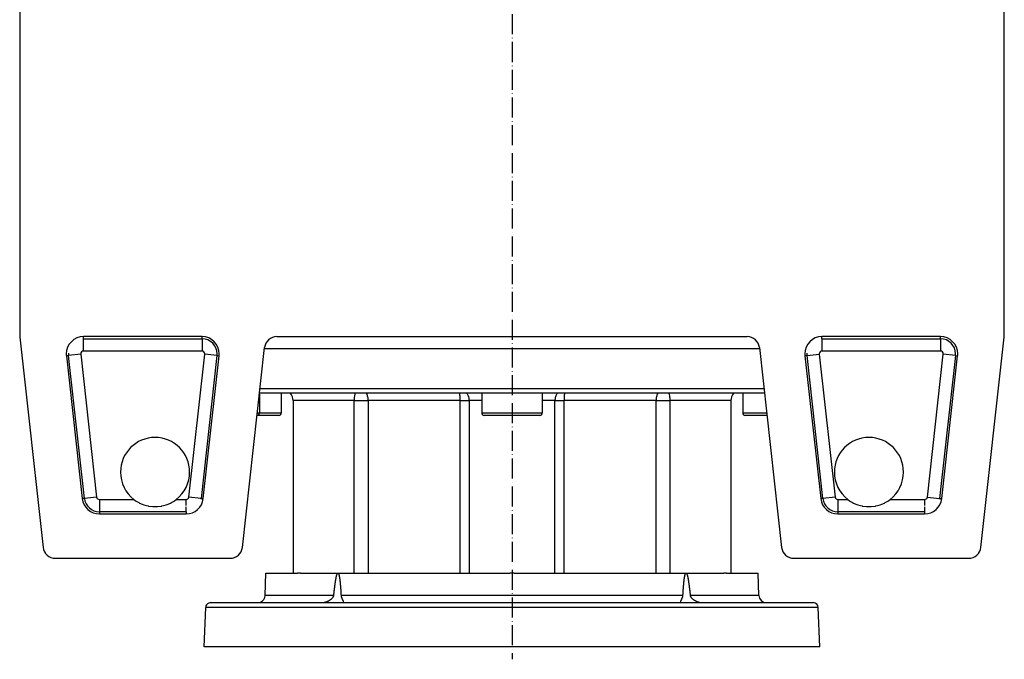
# Model space of a CAD drawing. Units: millimetres. Extents: x 45 to 2252, y -1458 to 383.
# Drawn here: x 726 to 1126, y -251 to 9 of the extents above; entities that cross this region are included whole.
import ezdxf

# ---------------------------------------------------------------- set-up
doc = ezdxf.new("R2010")
doc.units = ezdxf.units.MM
doc.linetypes.add('DASHDOT', pattern=[11.176, 8.128, -1.524, 0, -1.524])
doc.linetypes.add('DASHED', pattern=[9.652, 8.128, -1.524])
doc.layers.add('nevidi', color=4, linetype='DASHED')
doc.layers.add('osa', color=7, linetype='DASHDOT')

msp = doc.modelspace()

# ---------------------------------------------------------------- linework, layer by layer
at = {"color": 2}
for p, q in [((726, 15), (726, -119.72)), ((1126, -119.72), (1126, 15)), ((830.48, -120), (1021.52, -120)), ((1100.07, -120), (1051.93, -120)), ((726.03, -120.28), (735.51, -205.55)), ((800.07, -120), (751.93, -120)), ((1116.49, -205.55), (1125.97, -120.28)), ((744.97, -127.77), (751.42, -185.77)), ((800.58, -185.77), (807.03, -127.77)), ((816.49, -205.55), (825.51, -124.45)), ((1026.49, -124.45), (1035.51, -205.55)), ((1044.97, -127.77), (1051.42, -185.77)), ((1100.58, -185.77), (1107.03, -127.77)), ((823.4, -143.36), (823.4, -151)), ((926, -143), (823.44, -143)), ((823.67, -141), (926, -141)), ((832.25, -143), (832.25, -151)), ((913.69, -143), (913.69, -151)), ((926, -141), (1028.33, -141)), ((1028.56, -143), (926, -143)), ((938.31, -143), (938.31, -151)), ((1019.75, -143), (1019.75, -151)), ((837.05, -146), (837.05, -216)), ((1014.95, -146), (1014.95, -216)), ((831.25, -152), (822.44, -152)), ((926, -152), (914.69, -152)), ((937.31, -152), (926, -152)), ((1029.56, -152), (1020.75, -152)), ((758.38, -192), (793.62, -192)), ((1058.38, -192), (1093.62, -192)), ((740.48, -210), (811.52, -210)), ((1040.48, -210), (1111.52, -210)), ((825.68, -225.1), (826, -216)), ((825.68, -225.1), (826, -216)), ((826, -216), (838.82, -216)), ((840.06, -216), (855.29, -216)), ((855.29, -216), (925.09, -216)), ((926.91, -216), (996.71, -216)), ((996.71, -216), (1012.02, -216)), ((1013.19, -216), (1026, -216)), ((1026.32, -225.1), (1026, -216)), ((840.06, -216), (838.82, -216)), ((926, -216), (925.09, -216)), ((926.91, -216), (926, -216)), ((1013.19, -216), (1012.02, -216)), ((801, -246), (801.56, -229.93)), ((801, -246), (801.56, -229.93)), ((803.56, -228), (1048.44, -228)), ((1051, -246), (1050.44, -229.93)), ((1051, -246), (1050.44, -229.93)), ((1051, -246), (801, -246))]:
    msp.add_line(p, q, dxfattribs=at)
for points in [[(772.42, -186.12), (773.1, -186.62), (773.29, -186.74), (774.38, -187.39), (774.71, -187.55), (775.73, -188.01), (776.43, -188.27), (777.58, -188.6), (778.23, -188.75), (778.34, -188.77), (780.04, -188.98), (780.07, -188.99), (781.93, -188.99), (781.96, -188.98), (783.66, -188.77), (783.77, -188.75), (784.42, -188.6), (785.57, -188.27), (786.27, -188.01), (787.29, -187.55), (787.62, -187.39), (788.71, -186.74), (788.9, -186.62), (789.58, -186.12)], [(1062.42, -186.12), (1063.1, -186.62), (1063.29, -186.74), (1064.38, -187.39), (1064.71, -187.55), (1065.73, -188.01), (1066.43, -188.27), (1067.58, -188.6), (1068.23, -188.75), (1068.34, -188.77), (1070.04, -188.98), (1070.07, -188.99), (1071.93, -188.99), (1071.96, -188.98), (1073.66, -188.77), (1073.77, -188.75), (1074.42, -188.6), (1075.57, -188.27), (1076.27, -188.01), (1077.29, -187.55), (1077.62, -187.39), (1078.71, -186.74), (1078.9, -186.62), (1079.58, -186.12)], [(854.5, -218.25), (854.5, -218.22), (854.51, -218.19), (854.52, -218.16), (854.52, -218.13), (854.53, -218.11), (854.53, -218.08), (854.54, -218.05), (854.54, -218.02), (854.55, -217.99), (854.55, -217.97), (854.55, -217.96), (854.56, -217.93), (854.57, -217.9), (854.57, -217.88), (854.58, -217.85), (854.58, -217.82), (854.59, -217.79), (854.59, -217.76), (854.6, -217.73), (854.61, -217.7), (854.61, -217.67), (854.62, -217.64), (854.63, -217.62), (854.63, -217.59), (854.64, -217.56), (854.64, -217.53), (854.65, -217.5), (854.66, -217.47), (854.66, -217.44), (854.67, -217.41), (854.68, -217.39), (854.68, -217.36), (854.69, -217.33), (854.7, -217.3), (854.7, -217.27), (854.71, -217.24), (854.72, -217.21), (854.73, -217.18), (854.73, -217.16), (854.74, -217.13), (854.75, -217.1), (854.75, -217.07), (854.76, -217.04), (854.77, -217.01), (854.78, -216.98), (854.79, -216.95), (854.79, -216.93), (854.8, -216.9), (854.81, -216.87), (854.82, -216.84), (854.83, -216.81), (854.83, -216.78), (854.84, -216.75), (854.85, -216.73), (854.86, -216.7), (854.87, -216.67), (854.88, -216.64), (854.89, -216.61), (854.9, -216.58), (854.91, -216.55), (854.92, -216.53), (854.93, -216.5), (854.94, -216.47), (854.95, -216.44), (854.96, -216.41), (854.98, -216.38), (854.99, -216.36), (855, -216.33), (855.01, -216.3), (855.03, -216.27), (855.04, -216.24), (855.06, -216.21), (855.07, -216.19), (855.09, -216.16), (855.11, -216.13), (855.13, -216.11), (855.15, -216.08), (855.17, -216.05), (855.2, -216.03), (855.24, -216.01), (855.29, -216)], [(855.29, -216), (855.34, -216.01), (855.37, -216.03), (855.4, -216.05), (855.43, -216.08), (855.45, -216.1), (855.46, -216.13), (855.48, -216.16), (855.5, -216.18), (855.51, -216.21), (855.52, -216.24), (855.54, -216.26), (855.55, -216.29), (855.56, -216.32), (855.57, -216.35), (855.58, -216.37), (855.59, -216.4), (855.6, -216.43), (855.61, -216.46), (855.62, -216.49), (855.63, -216.51), (855.64, -216.54), (855.65, -216.57), (855.66, -216.6), (855.67, -216.62), (855.67, -216.65), (855.68, -216.68), (855.69, -216.71), (855.7, -216.74), (855.7, -216.76), (855.71, -216.79), (855.72, -216.82), (855.72, -216.85), (855.73, -216.88), (855.74, -216.9), (855.74, -216.93), (855.75, -216.96), (855.76, -216.99), (855.76, -217.02), (855.77, -217.04), (855.78, -217.07), (855.78, -217.1), (855.79, -217.13), (855.79, -217.16), (855.8, -217.18), (855.8, -217.21), (855.81, -217.24), (855.82, -217.27), (855.82, -217.3), (855.83, -217.32), (855.83, -217.35), (855.84, -217.38), (855.84, -217.41), (855.85, -217.44), (855.85, -217.46), (855.86, -217.49), (855.86, -217.52), (855.87, -217.55), (855.87, -217.58), (855.88, -217.6), (855.88, -217.63), (855.89, -217.66), (855.89, -217.69), (855.9, -217.72), (855.9, -217.75), (855.9, -217.77), (855.91, -217.8), (855.91, -217.83), (855.92, -217.86), (855.92, -217.89), (855.93, -217.91), (855.93, -217.94), (855.94, -217.97), (855.94, -217.97), (855.94, -218), (855.94, -218.03), (855.95, -218.05), (855.95, -218.08), (855.96, -218.11), (855.96, -218.14), (855.96, -218.17), (855.97, -218.2), (855.97, -218.22), (855.98, -218.25), (855.98, -218.28), (855.98, -218.31), (855.99, -218.34), (855.99, -218.36), (856, -218.39), (856, -218.42), (856, -218.45), (856.01, -218.48), (856.01, -218.5), (856.02, -218.53), (856.02, -218.56), (856.02, -218.59), (856.03, -218.62), (856.03, -218.65), (856.03, -218.67), (856.04, -218.7), (856.04, -218.73), (856.04, -218.76), (856.05, -218.79), (856.05, -218.81), (856.05, -218.84), (856.06, -218.87), (856.06, -218.9), (856.06, -218.93), (856.07, -218.96), (856.07, -218.98), (856.07, -219.01), (856.08, -219.04), (856.08, -219.07), (856.08, -219.1), (856.09, -219.12), (856.09, -219.15), (856.09, -219.18), (856.1, -219.21), (856.1, -219.24), (856.1, -219.27)], [(996.02, -218.25), (996.03, -218.22), (996.03, -218.19), (996.04, -218.17), (996.04, -218.14), (996.04, -218.11), (996.05, -218.08), (996.05, -218.05), (996.06, -218.02), (996.06, -217.99), (996.06, -217.97), (996.07, -217.96), (996.07, -217.93), (996.07, -217.91), (996.08, -217.88), (996.08, -217.85), (996.09, -217.82), (996.09, -217.79), (996.1, -217.76), (996.1, -217.73), (996.11, -217.7), (996.11, -217.68), (996.12, -217.65), (996.12, -217.62), (996.13, -217.59), (996.13, -217.56), (996.14, -217.53), (996.14, -217.5), (996.15, -217.47), (996.15, -217.44), (996.16, -217.42), (996.16, -217.39), (996.17, -217.36), (996.17, -217.33), (996.18, -217.3), (996.18, -217.27), (996.19, -217.24), (996.19, -217.21), (996.2, -217.19), (996.21, -217.16), (996.21, -217.13), (996.22, -217.1), (996.22, -217.07), (996.23, -217.04), (996.24, -217.01), (996.24, -216.98), (996.25, -216.96), (996.26, -216.93), (996.26, -216.9), (996.27, -216.87), (996.28, -216.84), (996.28, -216.81), (996.29, -216.78), (996.3, -216.76), (996.31, -216.73), (996.31, -216.7), (996.32, -216.67), (996.33, -216.64), (996.34, -216.61), (996.35, -216.58), (996.36, -216.56), (996.36, -216.53), (996.37, -216.5), (996.38, -216.47), (996.39, -216.44), (996.4, -216.41), (996.41, -216.39), (996.42, -216.36), (996.44, -216.33), (996.45, -216.3), (996.46, -216.27), (996.47, -216.24), (996.49, -216.22), (996.5, -216.19), (996.52, -216.16), (996.53, -216.13), (996.55, -216.11), (996.57, -216.08), (996.6, -216.05), (996.63, -216.03), (996.66, -216.01), (996.71, -216)], [(996.71, -216), (996.76, -216.01), (996.8, -216.03), (996.83, -216.05), (996.85, -216.08), (996.87, -216.1), (996.89, -216.13), (996.91, -216.16), (996.93, -216.18), (996.94, -216.21), (996.96, -216.24), (996.97, -216.26), (996.98, -216.29), (997, -216.32), (997.01, -216.35), (997.02, -216.37), (997.03, -216.4), (997.04, -216.43), (997.06, -216.46), (997.07, -216.49), (997.08, -216.51), (997.09, -216.54), (997.1, -216.57), (997.11, -216.6), (997.12, -216.62), (997.12, -216.65), (997.13, -216.68), (997.14, -216.71), (997.15, -216.74), (997.16, -216.76), (997.17, -216.79), (997.18, -216.82), (997.18, -216.85), (997.19, -216.88), (997.2, -216.9), (997.21, -216.93), (997.22, -216.96), (997.22, -216.99), (997.23, -217.02), (997.24, -217.04), (997.25, -217.07), (997.25, -217.1), (997.26, -217.13), (997.27, -217.16), (997.27, -217.18), (997.28, -217.21), (997.29, -217.24), (997.3, -217.27), (997.3, -217.3), (997.31, -217.32), (997.32, -217.35), (997.32, -217.38), (997.33, -217.41), (997.33, -217.44), (997.34, -217.46), (997.35, -217.49), (997.35, -217.52), (997.36, -217.55), (997.37, -217.58), (997.37, -217.6), (997.38, -217.63), (997.38, -217.66), (997.39, -217.69), (997.4, -217.72), (997.4, -217.75), (997.41, -217.77), (997.41, -217.8), (997.42, -217.83), (997.42, -217.86), (997.43, -217.89), (997.44, -217.91), (997.44, -217.94), (997.45, -217.97), (997.45, -217.97), (997.45, -218), (997.46, -218.03), (997.46, -218.05), (997.47, -218.08), (997.47, -218.11), (997.48, -218.14), (997.49, -218.17), (997.49, -218.2), (997.5, -218.22), (997.5, -218.25), (997.51, -218.28), (997.51, -218.31), (997.52, -218.34), (997.52, -218.36), (997.53, -218.39), (997.53, -218.42), (997.54, -218.45), (997.54, -218.48), (997.55, -218.5), (997.55, -218.53), (997.56, -218.56), (997.56, -218.59), (997.57, -218.62), (997.57, -218.65), (997.58, -218.67), (997.58, -218.7), (997.59, -218.73), (997.59, -218.76), (997.6, -218.79), (997.6, -218.81), (997.61, -218.84), (997.61, -218.87), (997.62, -218.9), (997.62, -218.93), (997.63, -218.96), (997.63, -218.98), (997.63, -219.01), (997.64, -219.04), (997.64, -219.07), (997.65, -219.1), (997.65, -219.12), (997.66, -219.15), (997.66, -219.18), (997.67, -219.21), (997.67, -219.24), (997.68, -219.27)], [(853.99, -221.69), (853.99, -221.66), (853.99, -221.63), (854, -221.6), (854, -221.57), (854.01, -221.55), (854.01, -221.52), (854.01, -221.49), (854.02, -221.46), (854.02, -221.43), (854.02, -221.4), (854.03, -221.37), (854.03, -221.34), (854.04, -221.31), (854.04, -221.28), (854.04, -221.26), (854.05, -221.23), (854.05, -221.2), (854.05, -221.17), (854.06, -221.14), (854.06, -221.11), (854.07, -221.08), (854.07, -221.05), (854.07, -221.02), (854.08, -221), (854.08, -220.97), (854.08, -220.94), (854.09, -220.91), (854.09, -220.88), (854.1, -220.85), (854.1, -220.82), (854.1, -220.79), (854.11, -220.76), (854.11, -220.74), (854.12, -220.71), (854.12, -220.68), (854.12, -220.65), (854.13, -220.62), (854.13, -220.59), (854.13, -220.56), (854.14, -220.53), (854.14, -220.5), (854.15, -220.47), (854.15, -220.45), (854.15, -220.42), (854.16, -220.39), (854.16, -220.36), (854.17, -220.33), (854.17, -220.3), (854.18, -220.27), (854.18, -220.24), (854.18, -220.21), (854.19, -220.19), (854.19, -220.16), (854.2, -220.13), (854.2, -220.1), (854.2, -220.07), (854.21, -220.04), (854.21, -220.01), (854.22, -219.98), (854.22, -219.95), (854.22, -219.93), (854.23, -219.9), (854.23, -219.87), (854.24, -219.84), (854.24, -219.81), (854.25, -219.78), (854.25, -219.75), (854.25, -219.72), (854.26, -219.69), (854.26, -219.67), (854.27, -219.64), (854.27, -219.61), (854.28, -219.58), (854.28, -219.55), (854.28, -219.52), (854.29, -219.49), (854.29, -219.46), (854.3, -219.43), (854.3, -219.41), (854.31, -219.38), (854.31, -219.35), (854.32, -219.32), (854.32, -219.29), (854.33, -219.26), (854.33, -219.23), (854.33, -219.2), (854.34, -219.17), (854.34, -219.15), (854.35, -219.12), (854.35, -219.09), (854.36, -219.06), (854.36, -219.03), (854.37, -219), (854.37, -218.97), (854.38, -218.94), (854.38, -218.91), (854.39, -218.89), (854.39, -218.86), (854.4, -218.83), (854.4, -218.8), (854.41, -218.77), (854.41, -218.74), (854.42, -218.71), (854.42, -218.68), (854.43, -218.65), (854.43, -218.63), (854.44, -218.6), (854.44, -218.57), (854.45, -218.54), (854.45, -218.51), (854.46, -218.48), (854.46, -218.45), (854.47, -218.42), (854.47, -218.39), (854.48, -218.37), (854.48, -218.34), (854.49, -218.31), (854.49, -218.28), (854.5, -218.25)], [(856.1, -219.27), (856.11, -219.29), (856.11, -219.32), (856.11, -219.35), (856.12, -219.38), (856.12, -219.41), (856.12, -219.43), (856.13, -219.46), (856.13, -219.49), (856.13, -219.52), (856.13, -219.55), (856.14, -219.58), (856.14, -219.6), (856.14, -219.63), (856.15, -219.66), (856.15, -219.69), (856.15, -219.72), (856.16, -219.74), (856.16, -219.77), (856.16, -219.8), (856.16, -219.83), (856.17, -219.86), (856.17, -219.89), (856.17, -219.91), (856.18, -219.94), (856.18, -219.97), (856.18, -220), (856.18, -220.03), (856.19, -220.05), (856.19, -220.08), (856.19, -220.11), (856.19, -220.14), (856.2, -220.17), (856.2, -220.2), (856.2, -220.22), (856.21, -220.25), (856.21, -220.28), (856.21, -220.31), (856.21, -220.34), (856.22, -220.36), (856.22, -220.39), (856.22, -220.42), (856.22, -220.45), (856.23, -220.48), (856.23, -220.51), (856.23, -220.53), (856.23, -220.56), (856.24, -220.59), (856.24, -220.62), (856.24, -220.65), (856.24, -220.67), (856.25, -220.7), (856.25, -220.73), (856.25, -220.76), (856.25, -220.79), (856.26, -220.82), (856.26, -220.84), (856.26, -220.87), (856.26, -220.9), (856.27, -220.93), (856.27, -220.96), (856.27, -220.98), (856.27, -221.01), (856.28, -221.04), (856.28, -221.07), (856.28, -221.1), (856.28, -221.13), (856.29, -221.15), (856.29, -221.18), (856.29, -221.21), (856.29, -221.24), (856.3, -221.27), (856.3, -221.3), (856.3, -221.32), (856.3, -221.35), (856.3, -221.38), (856.31, -221.41), (856.31, -221.44), (856.31, -221.46), (856.31, -221.49), (856.32, -221.52), (856.32, -221.55), (856.32, -221.58), (856.32, -221.61), (856.32, -221.63), (856.33, -221.66), (856.33, -221.69), (856.33, -221.72), (856.33, -221.75), (856.34, -221.77), (856.34, -221.8), (856.34, -221.83), (856.34, -221.86), (856.34, -221.89), (856.35, -221.92), (856.35, -221.94), (856.35, -221.97), (856.35, -222), (856.36, -222.03), (856.36, -222.06), (856.36, -222.09), (856.36, -222.11), (856.36, -222.14), (856.37, -222.17), (856.37, -222.2), (856.37, -222.23), (856.37, -222.25), (856.37, -222.28), (856.38, -222.31), (856.38, -222.34), (856.38, -222.37), (856.38, -222.4), (856.38, -222.42), (856.39, -222.45), (856.39, -222.48), (856.39, -222.51), (856.39, -222.54), (856.39, -222.56), (856.4, -222.59), (856.4, -222.62)], [(995.67, -221.69), (995.67, -221.66), (995.68, -221.63), (995.68, -221.6), (995.68, -221.57), (995.68, -221.55), (995.68, -221.52), (995.69, -221.49), (995.69, -221.46), (995.69, -221.43), (995.69, -221.4), (995.7, -221.37), (995.7, -221.34), (995.7, -221.31), (995.7, -221.29), (995.71, -221.26), (995.71, -221.23), (995.71, -221.2), (995.71, -221.17), (995.72, -221.14), (995.72, -221.11), (995.72, -221.08), (995.72, -221.05), (995.73, -221.03), (995.73, -221), (995.73, -220.97), (995.73, -220.94), (995.74, -220.91), (995.74, -220.88), (995.74, -220.85), (995.74, -220.82), (995.75, -220.79), (995.75, -220.77), (995.75, -220.74), (995.75, -220.71), (995.76, -220.68), (995.76, -220.65), (995.76, -220.62), (995.76, -220.59), (995.77, -220.56), (995.77, -220.53), (995.77, -220.51), (995.77, -220.48), (995.78, -220.45), (995.78, -220.42), (995.78, -220.39), (995.78, -220.36), (995.79, -220.33), (995.79, -220.3), (995.79, -220.27), (995.8, -220.24), (995.8, -220.22), (995.8, -220.19), (995.8, -220.16), (995.81, -220.13), (995.81, -220.1), (995.81, -220.07), (995.81, -220.04), (995.82, -220.01), (995.82, -219.98), (995.82, -219.96), (995.83, -219.93), (995.83, -219.9), (995.83, -219.87), (995.84, -219.84), (995.84, -219.81), (995.84, -219.78), (995.84, -219.75), (995.85, -219.72), (995.85, -219.7), (995.85, -219.67), (995.86, -219.64), (995.86, -219.61), (995.86, -219.58), (995.86, -219.55), (995.87, -219.52), (995.87, -219.49), (995.87, -219.46), (995.88, -219.44), (995.88, -219.41), (995.88, -219.38), (995.89, -219.35), (995.89, -219.32), (995.89, -219.29), (995.9, -219.26), (995.9, -219.23), (995.9, -219.2), (995.91, -219.18), (995.91, -219.15), (995.91, -219.12), (995.92, -219.09), (995.92, -219.06), (995.92, -219.03), (995.93, -219), (995.93, -218.97), (995.93, -218.94), (995.94, -218.92), (995.94, -218.89), (995.94, -218.86), (995.95, -218.83), (995.95, -218.8), (995.95, -218.77), (995.96, -218.74), (995.96, -218.71), (995.97, -218.68), (995.97, -218.66), (995.97, -218.63), (995.98, -218.6), (995.98, -218.57), (995.98, -218.54), (995.99, -218.51), (995.99, -218.48), (996, -218.45), (996, -218.43), (996, -218.4), (996.01, -218.37), (996.01, -218.34), (996.02, -218.31), (996.02, -218.28), (996.02, -218.25)], [(997.68, -219.27), (997.68, -219.29), (997.68, -219.32), (997.69, -219.35), (997.69, -219.38), (997.7, -219.41), (997.7, -219.43), (997.71, -219.46), (997.71, -219.49), (997.71, -219.52), (997.72, -219.55), (997.72, -219.58), (997.73, -219.6), (997.73, -219.63), (997.74, -219.66), (997.74, -219.69), (997.74, -219.72), (997.75, -219.74), (997.75, -219.77), (997.76, -219.8), (997.76, -219.83), (997.77, -219.86), (997.77, -219.89), (997.77, -219.91), (997.78, -219.94), (997.78, -219.97), (997.79, -220), (997.79, -220.03), (997.79, -220.05), (997.8, -220.08), (997.8, -220.11), (997.81, -220.14), (997.81, -220.17), (997.81, -220.2), (997.82, -220.22), (997.82, -220.25), (997.83, -220.28), (997.83, -220.31), (997.83, -220.34), (997.84, -220.36), (997.84, -220.39), (997.85, -220.42), (997.85, -220.45), (997.85, -220.48), (997.86, -220.51), (997.86, -220.53), (997.87, -220.56), (997.87, -220.59), (997.87, -220.62), (997.88, -220.65), (997.88, -220.67), (997.88, -220.7), (997.89, -220.73), (997.89, -220.76), (997.9, -220.79), (997.9, -220.82), (997.9, -220.84), (997.91, -220.87), (997.91, -220.9), (997.91, -220.93), (997.92, -220.96), (997.92, -220.98), (997.93, -221.01), (997.93, -221.04), (997.93, -221.07), (997.94, -221.1), (997.94, -221.13), (997.94, -221.15), (997.95, -221.18), (997.95, -221.21), (997.96, -221.24), (997.96, -221.27), (997.96, -221.3), (997.97, -221.32), (997.97, -221.35), (997.97, -221.38), (997.98, -221.41), (997.98, -221.44), (997.98, -221.46), (997.99, -221.49), (997.99, -221.52), (997.99, -221.55), (998, -221.58), (998, -221.61), (998.01, -221.63), (998.01, -221.66), (998.01, -221.69), (998.02, -221.72), (998.02, -221.75), (998.02, -221.77), (998.03, -221.8), (998.03, -221.83), (998.03, -221.86), (998.04, -221.89), (998.04, -221.92), (998.04, -221.94), (998.05, -221.97), (998.05, -222), (998.05, -222.03), (998.06, -222.06), (998.06, -222.09), (998.06, -222.11), (998.07, -222.14), (998.07, -222.17), (998.07, -222.2), (998.08, -222.23), (998.08, -222.25), (998.08, -222.28), (998.09, -222.31), (998.09, -222.34), (998.09, -222.37), (998.1, -222.4), (998.1, -222.42), (998.1, -222.45), (998.11, -222.48), (998.11, -222.51), (998.11, -222.54), (998.12, -222.56), (998.12, -222.59), (998.12, -222.62)], [(853.6, -225.1), (853.61, -225.08), (853.61, -225.05), (853.61, -225.02), (853.62, -224.99), (853.62, -224.96), (853.62, -224.93), (853.62, -224.9), (853.63, -224.87), (853.63, -224.84), (853.63, -224.82), (853.64, -224.79), (853.64, -224.76), (853.64, -224.73), (853.65, -224.7), (853.65, -224.67), (853.65, -224.64), (853.66, -224.61), (853.66, -224.58), (853.66, -224.55), (853.66, -224.53), (853.67, -224.5), (853.67, -224.47), (853.67, -224.44), (853.68, -224.41), (853.68, -224.38), (853.68, -224.35), (853.69, -224.32), (853.69, -224.29), (853.69, -224.27), (853.69, -224.24), (853.7, -224.21), (853.7, -224.18), (853.7, -224.15), (853.71, -224.12), (853.71, -224.09), (853.71, -224.06), (853.72, -224.03), (853.72, -224), (853.72, -223.98), (853.73, -223.95), (853.73, -223.92), (853.73, -223.89), (853.74, -223.86), (853.74, -223.86), (853.74, -223.83), (853.74, -223.8), (853.75, -223.77), (853.75, -223.74), (853.75, -223.72), (853.75, -223.69), (853.76, -223.66), (853.76, -223.63), (853.76, -223.6), (853.77, -223.57), (853.77, -223.54), (853.77, -223.51), (853.78, -223.48), (853.78, -223.45), (853.78, -223.43), (853.79, -223.4), (853.79, -223.37), (853.79, -223.34), (853.8, -223.31), (853.8, -223.28), (853.8, -223.25), (853.81, -223.22), (853.81, -223.19), (853.81, -223.17), (853.82, -223.14), (853.82, -223.11), (853.82, -223.08), (853.83, -223.05), (853.83, -223.02), (853.83, -222.99), (853.84, -222.96), (853.84, -222.93), (853.84, -222.9), (853.85, -222.88), (853.85, -222.85), (853.85, -222.82), (853.86, -222.79), (853.86, -222.76), (853.86, -222.73), (853.87, -222.7), (853.87, -222.67), (853.87, -222.64), (853.88, -222.62), (853.88, -222.59), (853.88, -222.56), (853.89, -222.53), (853.89, -222.5), (853.89, -222.47), (853.9, -222.44), (853.9, -222.41), (853.9, -222.38), (853.91, -222.36), (853.91, -222.33), (853.91, -222.3), (853.92, -222.27), (853.92, -222.24), (853.92, -222.21), (853.93, -222.18), (853.93, -222.15), (853.93, -222.12), (853.94, -222.09), (853.94, -222.07), (853.95, -222.04), (853.95, -222.01), (853.95, -221.98), (853.96, -221.95), (853.96, -221.92), (853.96, -221.89), (853.97, -221.86), (853.97, -221.83), (853.97, -221.81), (853.98, -221.78), (853.98, -221.75), (853.98, -221.72), (853.99, -221.69)], [(856.4, -222.62), (856.4, -222.65), (856.4, -222.68), (856.4, -222.71), (856.41, -222.73), (856.41, -222.76), (856.41, -222.79), (856.41, -222.82), (856.41, -222.85), (856.42, -222.88), (856.42, -222.9), (856.42, -222.93), (856.42, -222.96), (856.42, -222.99), (856.43, -223.02), (856.43, -223.04), (856.43, -223.07), (856.43, -223.1), (856.43, -223.13), (856.44, -223.16), (856.44, -223.19), (856.44, -223.21), (856.44, -223.24), (856.44, -223.27), (856.45, -223.3), (856.45, -223.33), (856.45, -223.35), (856.45, -223.38), (856.45, -223.41), (856.45, -223.44), (856.46, -223.47), (856.46, -223.5), (856.46, -223.52), (856.46, -223.55), (856.46, -223.58), (856.47, -223.61), (856.47, -223.64), (856.47, -223.67), (856.47, -223.69), (856.47, -223.72), (856.47, -223.75), (856.48, -223.78), (856.48, -223.81), (856.48, -223.83), (856.48, -223.86), (856.48, -223.86), (856.48, -223.89), (856.49, -223.92), (856.49, -223.95), (856.49, -223.98), (856.49, -224), (856.49, -224.03), (856.49, -224.06), (856.5, -224.09), (856.5, -224.12), (856.5, -224.15), (856.5, -224.17), (856.5, -224.2), (856.5, -224.23), (856.51, -224.26), (856.51, -224.29), (856.51, -224.31), (856.51, -224.34), (856.51, -224.37), (856.51, -224.4), (856.52, -224.43), (856.52, -224.46), (856.52, -224.48), (856.52, -224.51), (856.52, -224.54), (856.52, -224.57), (856.53, -224.6), (856.53, -224.62), (856.53, -224.65), (856.53, -224.68), (856.53, -224.71), (856.53, -224.74), (856.54, -224.77), (856.54, -224.79), (856.54, -224.82), (856.54, -224.85), (856.54, -224.88), (856.54, -224.91), (856.55, -224.94), (856.55, -224.96), (856.55, -224.99), (856.55, -225.02), (856.55, -225.05), (856.55, -225.08), (856.56, -225.1)], [(995.44, -225.1), (995.45, -225.08), (995.45, -225.05), (995.45, -225.02), (995.45, -224.99), (995.45, -224.96), (995.45, -224.93), (995.46, -224.9), (995.46, -224.87), (995.46, -224.84), (995.46, -224.82), (995.46, -224.79), (995.46, -224.76), (995.47, -224.73), (995.47, -224.7), (995.47, -224.67), (995.47, -224.64), (995.47, -224.61), (995.47, -224.58), (995.48, -224.55), (995.48, -224.53), (995.48, -224.5), (995.48, -224.47), (995.48, -224.44), (995.48, -224.41), (995.49, -224.38), (995.49, -224.35), (995.49, -224.32), (995.49, -224.29), (995.49, -224.27), (995.5, -224.24), (995.5, -224.21), (995.5, -224.18), (995.5, -224.15), (995.5, -224.12), (995.5, -224.09), (995.51, -224.06), (995.51, -224.03), (995.51, -224.01), (995.51, -223.98), (995.51, -223.95), (995.51, -223.92), (995.52, -223.89), (995.52, -223.86), (995.52, -223.86), (995.52, -223.83), (995.52, -223.8), (995.52, -223.77), (995.53, -223.74), (995.53, -223.72), (995.53, -223.69), (995.53, -223.66), (995.53, -223.63), (995.54, -223.6), (995.54, -223.57), (995.54, -223.54), (995.54, -223.51), (995.54, -223.48), (995.54, -223.46), (995.55, -223.43), (995.55, -223.4), (995.55, -223.37), (995.55, -223.34), (995.55, -223.31), (995.56, -223.28), (995.56, -223.25), (995.56, -223.22), (995.56, -223.19), (995.56, -223.17), (995.57, -223.14), (995.57, -223.11), (995.57, -223.08), (995.57, -223.05), (995.57, -223.02), (995.58, -222.99), (995.58, -222.96), (995.58, -222.93), (995.58, -222.91), (995.58, -222.88), (995.59, -222.85), (995.59, -222.82), (995.59, -222.79), (995.59, -222.76), (995.59, -222.73), (995.6, -222.7), (995.6, -222.67), (995.6, -222.65), (995.6, -222.62), (995.6, -222.59), (995.61, -222.56), (995.61, -222.53), (995.61, -222.5), (995.61, -222.47), (995.61, -222.44), (995.62, -222.41), (995.62, -222.38), (995.62, -222.36), (995.62, -222.33), (995.62, -222.3), (995.63, -222.27), (995.63, -222.24), (995.63, -222.21), (995.63, -222.18), (995.64, -222.15), (995.64, -222.12), (995.64, -222.1), (995.64, -222.07), (995.64, -222.04), (995.65, -222.01), (995.65, -221.98), (995.65, -221.95), (995.65, -221.92), (995.65, -221.89), (995.66, -221.86), (995.66, -221.84), (995.66, -221.81), (995.66, -221.78), (995.67, -221.75), (995.67, -221.72), (995.67, -221.69)], [(998.12, -222.62), (998.13, -222.65), (998.13, -222.68), (998.13, -222.71), (998.14, -222.73), (998.14, -222.76), (998.14, -222.79), (998.15, -222.82), (998.15, -222.85), (998.15, -222.88), (998.16, -222.9), (998.16, -222.93), (998.16, -222.96), (998.17, -222.99), (998.17, -223.02), (998.17, -223.04), (998.18, -223.07), (998.18, -223.1), (998.18, -223.13), (998.19, -223.16), (998.19, -223.19), (998.19, -223.21), (998.2, -223.24), (998.2, -223.27), (998.2, -223.3), (998.21, -223.33), (998.21, -223.35), (998.21, -223.38), (998.21, -223.41), (998.22, -223.44), (998.22, -223.47), (998.22, -223.5), (998.23, -223.52), (998.23, -223.55), (998.23, -223.58), (998.24, -223.61), (998.24, -223.64), (998.24, -223.67), (998.25, -223.69), (998.25, -223.72), (998.25, -223.75), (998.26, -223.78), (998.26, -223.81), (998.26, -223.83), (998.26, -223.86), (998.26, -223.86), (998.27, -223.89), (998.27, -223.92), (998.27, -223.95), (998.28, -223.98), (998.28, -224), (998.28, -224.03), (998.29, -224.06), (998.29, -224.09), (998.29, -224.12), (998.3, -224.15), (998.3, -224.17), (998.3, -224.2), (998.3, -224.23), (998.31, -224.26), (998.31, -224.29), (998.31, -224.31), (998.32, -224.34), (998.32, -224.37), (998.32, -224.4), (998.33, -224.43), (998.33, -224.46), (998.33, -224.48), (998.33, -224.51), (998.34, -224.54), (998.34, -224.57), (998.34, -224.6), (998.35, -224.62), (998.35, -224.65), (998.35, -224.68), (998.36, -224.71), (998.36, -224.74), (998.36, -224.77), (998.36, -224.79), (998.37, -224.82), (998.37, -224.85), (998.37, -224.88), (998.38, -224.91), (998.38, -224.94), (998.38, -224.96), (998.38, -224.99), (998.39, -225.02), (998.39, -225.05), (998.39, -225.08), (998.4, -225.1)], [(848.76, -228), (848.86, -228), (848.97, -227.99), (849.01, -227.99), (849.07, -227.99), (849.18, -227.98), (849.2, -227.98), (849.29, -227.97), (849.4, -227.95), (849.51, -227.94), (849.62, -227.92), (849.69, -227.9), (849.73, -227.89), (849.84, -227.87), (849.95, -227.84), (849.99, -227.83), (850.07, -227.81), (850.18, -227.78), (850.19, -227.78), (850.29, -227.75), (850.41, -227.71), (850.52, -227.67), (850.63, -227.63), (850.7, -227.61), (850.75, -227.59), (850.86, -227.54), (850.97, -227.5), (850.97, -227.49), (851.08, -227.44), (851.2, -227.39), (851.2, -227.39), (851.31, -227.34), (851.42, -227.28), (851.53, -227.22), (851.64, -227.16), (851.7, -227.13), (851.75, -227.1), (851.86, -227.04), (851.93, -226.99), (851.96, -226.97), (852.07, -226.9), (852.17, -226.84), (852.17, -226.83), (852.27, -226.77), (852.37, -226.69), (852.47, -226.62), (852.57, -226.55), (852.62, -226.51), (852.66, -226.47), (852.75, -226.39), (852.84, -226.31), (852.86, -226.3), (853.01, -226.15), (853.01, -226.15), (853.09, -226.07), (853.16, -225.98), (853.23, -225.9), (853.3, -225.81), (853.32, -225.78), (853.36, -225.73), (853.41, -225.64), (853.46, -225.55), (853.51, -225.46), (853.53, -225.39), (853.54, -225.37), (853.57, -225.29), (853.59, -225.2), (853.6, -225.1)], [(856.56, -225.1), (856.56, -225.2), (856.57, -225.29), (856.59, -225.38), (856.59, -225.39), (856.61, -225.47), (856.63, -225.56), (856.66, -225.65), (856.69, -225.74), (856.7, -225.78), (856.72, -225.83), (856.75, -225.91), (856.79, -226), (856.82, -226.08), (856.85, -226.15), (856.86, -226.17), (856.89, -226.25), (856.91, -226.3), (856.93, -226.33), (856.97, -226.41), (857, -226.49), (857.01, -226.51), (857.04, -226.57), (857.07, -226.64), (857.11, -226.72), (857.14, -226.79), (857.16, -226.83), (857.17, -226.86), (857.2, -226.93), (857.23, -226.99), (857.23, -227), (857.26, -227.06), (857.29, -227.13), (857.29, -227.13), (857.31, -227.19), (857.34, -227.25), (857.36, -227.31), (857.38, -227.37), (857.39, -227.39), (857.4, -227.42), (857.41, -227.47), (857.42, -227.5), (857.43, -227.52), (857.44, -227.57), (857.45, -227.61), (857.45, -227.61), (857.46, -227.66), (857.47, -227.7), (857.48, -227.74), (857.48, -227.77), (857.48, -227.78), (857.49, -227.83)], [(857.49, -227.83), (857.48, -227.9), (857.44, -227.98), (857.42, -227.99), (857.38, -228)], [(994.51, -227.83), (994.52, -227.78), (994.52, -227.77), (994.52, -227.74), (994.53, -227.7), (994.54, -227.66), (994.54, -227.62), (994.55, -227.61), (994.56, -227.58), (994.57, -227.53), (994.58, -227.5), (994.58, -227.48), (994.6, -227.43), (994.61, -227.39), (994.62, -227.38), (994.64, -227.33), (994.66, -227.27), (994.68, -227.21), (994.7, -227.15), (994.71, -227.13), (994.73, -227.09), (994.76, -227.03), (994.77, -226.99), (994.78, -226.96), (994.81, -226.89), (994.84, -226.83), (994.84, -226.83), (994.88, -226.76), (994.91, -226.68), (994.94, -226.61), (994.98, -226.54), (994.99, -226.51), (995.01, -226.46), (995.05, -226.38), (995.08, -226.3), (995.09, -226.3), (995.15, -226.15), (995.15, -226.14), (995.19, -226.06), (995.22, -225.98), (995.26, -225.89), (995.29, -225.81), (995.3, -225.78), (995.32, -225.72), (995.34, -225.64), (995.37, -225.55), (995.39, -225.46), (995.41, -225.39), (995.41, -225.37), (995.43, -225.28), (995.44, -225.19), (995.44, -225.1)], [(994.62, -228), (994.58, -227.99), (994.56, -227.98), (994.52, -227.9), (994.51, -227.83)], [(998.4, -225.1), (998.41, -225.2), (998.43, -225.3), (998.46, -225.39), (998.47, -225.39), (998.5, -225.49), (998.55, -225.58), (998.6, -225.67), (998.67, -225.76), (998.68, -225.78), (998.73, -225.86), (998.8, -225.95), (998.88, -226.04), (998.96, -226.12), (998.99, -226.15), (999.05, -226.21), (999.14, -226.3), (999.14, -226.3), (999.23, -226.38), (999.33, -226.46), (999.38, -226.51), (999.43, -226.54), (999.53, -226.62), (999.64, -226.7), (999.74, -226.78), (999.83, -226.83), (999.85, -226.85), (999.96, -226.92), (1000.07, -226.99), (1000.07, -226.99), (1000.19, -227.06), (1000.3, -227.13), (1000.3, -227.13), (1000.42, -227.19), (1000.54, -227.26), (1000.65, -227.32), (1000.77, -227.38), (1000.8, -227.39), (1000.89, -227.43), (1001.01, -227.49), (1001.04, -227.5), (1001.13, -227.54), (1001.25, -227.59), (1001.3, -227.61), (1001.37, -227.63), (1001.49, -227.68), (1001.61, -227.72), (1001.73, -227.75), (1001.81, -227.78), (1001.85, -227.79), (1001.97, -227.82), (1002.01, -227.83), (1002.09, -227.85), (1002.21, -227.88), (1002.31, -227.9), (1002.33, -227.91), (1002.44, -227.93), (1002.56, -227.95), (1002.68, -227.96), (1002.79, -227.98), (1002.8, -227.98), (1002.99, -227.99), (1003.02, -227.99), (1003.13, -228), (1003.24, -228)]]:
    msp.add_lwpolyline(points, dxfattribs=at)
for centre, radius, start, end in [((731, -119.72), 5, 180, 186.3402), ((751.93, -127), 7, 90, 180), ((800.07, -127), 7, 0, 90), ((830.48, -125), 5, 90, 173.6598), ((1021.52, -125), 5, 6.3402, 90), ((1051.93, -127), 7, 90, 180), ((1100.07, -127), 7, 0, 90), ((1121, -119.72), 5, 353.6598, 0), ((751.93, -127), 7, 180, 186.3402), ((751.93, -127), 6.12, 177.3075, 180), ((800.07, -127), 7, 353.6598, 360), ((1051.93, -127), 7, 180, 186.3402), ((1051.93, -127), 6.12, 177.3075, 180), ((1100.07, -127), 7, 353.6598, 360), ((832.05, -146), 5, 0, 36.9317), ((1019.95, -146), 5, 143.0683, 180), ((822.4, -151), 1, 272.2907, 360), ((831.25, -151), 1, 270, 360), ((914.69, -151), 1, 180, 270), ((937.31, -151), 1, 270, 360), ((1020.75, -151), 1, 180, 270), ((781, -175), 14.05, 0, 180), ((1071, -175), 14.05, 0, 180), ((781, -175), 14.05, 180, 232.3609), ((781, -175), 14.05, 307.6391, 0), ((1071, -175), 14.05, 180, 232.3609), ((1071, -175), 14.05, 307.6391, 360), ((758.38, -185), 7, 186.3402, 270), ((793.62, -185), 7, 270, 353.6598), ((793.62, -185), 6.12, 350.8556, 353.6598), ((1058.38, -185), 7, 186.3402, 270), ((1093.62, -185), 7, 270, 353.6598), ((1093.62, -185), 6.12, 350.8556, 353.6598), ((740.48, -205), 5, 186.3402, 270), ((811.52, -205), 5, 270, 353.6598), ((1040.48, -205), 5, 186.3402, 270), ((1111.52, -205), 5, 270, 353.6598), ((803.56, -230), 2, 90, 112), ((822.68, -225), 3, 270, 284.6154), ((822.68, -225), 3, 292.1538, 358), ((1029.32, -225), 3, 182, 270), ((1048.44, -230), 2, 2, 90), ((803.56, -230), 2, 112.1538, 178)]:
    msp.add_arc(centre, radius, start, end, dxfattribs=at)
at = {"layer": 'nevidi', "color": 7, "linetype": 'Continuous'}
for p, q in [((751.93, -120.88), (751.93, -120)), ((800.07, -120.88), (800.07, -120)), ((1051.93, -120.88), (1051.93, -120)), ((1100.07, -120.88), (1100.07, -120)), ((751.93, -120.88), (800.07, -120.88)), ((751.93, -125.88), (751.93, -120.88)), ((800.07, -120.88), (800.07, -125.88)), ((1051.93, -120.88), (1100.07, -120.88)), ((1051.93, -120.88), (1051.93, -125.88)), ((1100.07, -120.88), (1100.07, -125.88)), ((745.85, -127.68), (744.97, -127.77)), ((750.81, -127.12), (745.85, -127.68)), ((752.29, -185.68), (745.85, -127.68)), ((750.81, -127.12), (757.26, -185.12)), ((800.07, -125.88), (751.93, -125.88)), ((794.74, -185.12), (801.19, -127.12)), ((806.15, -127.68), (799.71, -185.68)), ((806.15, -127.68), (801.19, -127.12)), ((806.15, -127.68), (807.03, -127.77)), ((926, -125), (825.44, -125)), ((1026.56, -125), (926, -125)), ((1045.85, -127.68), (1044.97, -127.77)), ((1045.85, -127.68), (1050.81, -127.12)), ((1052.29, -185.68), (1045.85, -127.68)), ((1050.81, -127.12), (1057.26, -185.12)), ((1100.07, -125.88), (1051.93, -125.88)), ((1094.74, -185.12), (1101.19, -127.12)), ((1106.15, -127.68), (1099.71, -185.68)), ((1106.15, -127.68), (1101.19, -127.12)), ((1106.15, -127.68), (1107.03, -127.77)), ((854.55, -146), (837.05, -146)), ((861.86, -146), (854.55, -146)), ((861.86, -216), (861.86, -146)), ((861.86, -146), (863.95, -146)), ((863.95, -146), (867.5, -146)), ((867.5, -146), (867.5, -216)), ((904.88, -146), (867.5, -146)), ((904.88, -216), (904.88, -146)), ((904.88, -146), (908.58, -146)), ((908.58, -146), (908.58, -216)), ((913.69, -146), (908.58, -146)), ((943.42, -146), (938.31, -146)), ((943.42, -216), (943.42, -146)), ((943.42, -146), (947.12, -146)), ((947.12, -146), (947.12, -216)), ((984.5, -146), (947.12, -146)), ((984.5, -216), (984.5, -146)), ((984.5, -146), (988.05, -146)), ((988.05, -146), (990.14, -146)), ((990.14, -146), (990.14, -216)), ((997.45, -146), (990.14, -146)), ((1014.95, -146), (997.45, -146)), ((822.56, -151), (823.4, -151)), ((823.4, -151), (832.25, -151)), ((913.69, -151), (926, -151)), ((926, -151), (938.31, -151)), ((1019.75, -151), (1029.44, -151)), ((752.29, -185.68), (751.42, -185.77)), ((757.26, -185.12), (752.29, -185.68)), ((758.38, -186.12), (772.42, -186.12)), ((758.38, -186.12), (758.38, -191.12)), ((789.58, -186.12), (793.62, -186.12)), ((793.62, -188.6), (793.62, -186.12)), ((799.71, -185.68), (794.74, -185.12)), ((799.71, -185.68), (800.58, -185.77)), ((1052.29, -185.68), (1051.42, -185.77)), ((1057.26, -185.12), (1052.29, -185.68)), ((1058.38, -186.12), (1062.42, -186.12)), ((1058.38, -186.12), (1058.38, -191.12)), ((1079.58, -186.12), (1093.62, -186.12)), ((1093.62, -186.12), (1093.62, -188.6)), ((1094.74, -185.12), (1099.71, -185.68)), ((1099.71, -185.68), (1100.58, -185.77)), ((758.38, -191.12), (758.38, -192)), ((793.62, -191.12), (758.38, -191.12)), ((793.62, -191.12), (793.62, -189.15)), ((793.62, -191.12), (793.62, -192)), ((1058.38, -191.12), (1058.38, -192)), ((1093.62, -191.12), (1058.38, -191.12)), ((1093.62, -189.15), (1093.62, -191.12)), ((1093.62, -191.12), (1093.62, -192)), ((853.6, -225.1), (825.68, -225.1)), ((995.44, -225.1), (856.56, -225.1)), ((1026.32, -225.1), (998.4, -225.1)), ((1050.44, -229.93), (801.56, -229.93))]:
    msp.add_line(p, q, dxfattribs=at)
for points in [[(862.28, -143), (862.17, -143.37), (862.16, -143.44), (862.1, -143.66), (862.06, -143.87), (862.03, -144.04), (861.99, -144.31), (861.94, -144.61), (861.94, -144.67), (861.93, -144.7), (861.9, -145.05), (861.88, -145.33), (861.88, -145.37), (861.87, -145.66), (861.86, -145.92), (861.86, -146)], [(866.78, -143), (866.98, -143.4), (867, -143.44), (867.11, -143.72), (867.17, -143.91), (867.21, -144.04), (867.31, -144.4), (867.37, -144.67), (867.41, -144.89), (867.46, -145.32), (867.47, -145.37), (867.49, -145.84), (867.5, -146)], [(904.62, -143), (904.7, -143.44), (904.71, -143.51), (904.72, -143.62), (904.77, -144.04), (904.79, -144.16), (904.79, -144.23), (904.83, -144.6), (904.83, -144.67), (904.85, -144.97), (904.86, -145.12), (904.86, -145.27), (904.87, -145.33), (904.87, -145.52), (904.87, -145.72), (904.88, -145.87), (904.88, -145.97), (904.88, -146)], [(907.57, -143), (907.76, -143.25), (907.87, -143.44), (908.08, -143.83), (908.18, -144.04), (908.33, -144.45), (908.4, -144.67), (908.49, -145.1), (908.53, -145.33), (908.57, -145.77), (908.58, -146)], [(944.43, -143), (944.24, -143.25), (944.13, -143.44), (943.92, -143.83), (943.82, -144.04), (943.67, -144.45), (943.6, -144.67), (943.51, -145.1), (943.47, -145.33), (943.43, -145.77), (943.42, -146)], [(947.38, -143), (947.29, -143.45), (947.28, -143.51), (947.26, -143.63), (947.2, -144.05), (947.19, -144.17), (947.19, -144.24), (947.18, -144.6), (947.18, -144.67), (947.2, -144.94), (947.21, -145.08), (947.22, -145.22), (947.22, -145.27), (947.24, -145.44), (947.24, -145.62), (947.21, -145.78), (947.15, -145.94), (947.12, -146)], [(985.22, -143), (985.02, -143.4), (985, -143.44), (984.89, -143.72), (984.83, -143.91), (984.79, -144.04), (984.69, -144.4), (984.63, -144.67), (984.59, -144.89), (984.54, -145.33), (984.53, -145.37), (984.51, -145.84), (984.5, -146)], [(989.72, -143), (989.83, -143.38), (989.85, -143.45), (989.9, -143.67), (989.95, -143.88), (989.98, -144.05), (990.02, -144.31), (990.05, -144.61), (990.06, -144.67), (990.06, -144.69), (990.09, -145.03), (990.11, -145.3), (990.11, -145.34), (990.12, -145.63), (990.13, -145.91), (990.14, -146)]]:
    msp.add_lwpolyline(points, dxfattribs=at)
for centre, radius, start, end in [((800.07, -127), 6.12, 0, 90), ((1100.07, -127), 6.12, 0, 90), ((751.93, -127), 6.12, 180, 186.3402), ((751.93, -127), 1.12, 90, 180), ((751.93, -127), 1.12, 180, 186.3402), ((800.07, -127), 1.12, 0, 90), ((800.07, -127), 1.12, 353.6598, 360), ((800.07, -127), 6.12, 353.6598, 0), ((1051.93, -127), 6.12, 180, 186.3402), ((1051.93, -127), 1.12, 90, 180), ((1051.93, -127), 1.12, 180, 186.3402), ((1100.07, -127), 1.12, 0, 90), ((1100.07, -127), 1.12, 353.6598, 360), ((1100.07, -127), 6.12, 353.6598, 360), ((758.38, -185), 6.12, 186.3402, 270), ((758.38, -185), 1.12, 186.3402, 270), ((793.62, -185), 1.12, 270, 353.6598), ((1058.38, -185), 6.12, 186.3402, 270), ((1058.38, -185), 1.12, 186.3402, 270), ((1093.62, -185), 1.12, 270, 353.6598)]:
    msp.add_arc(centre, radius, start, end, dxfattribs=at)
at = {"layer": 'osa'}
msp.add_line((926, 383), (926, -251), dxfattribs=at)

doc.saveas('drawing.dxf')
